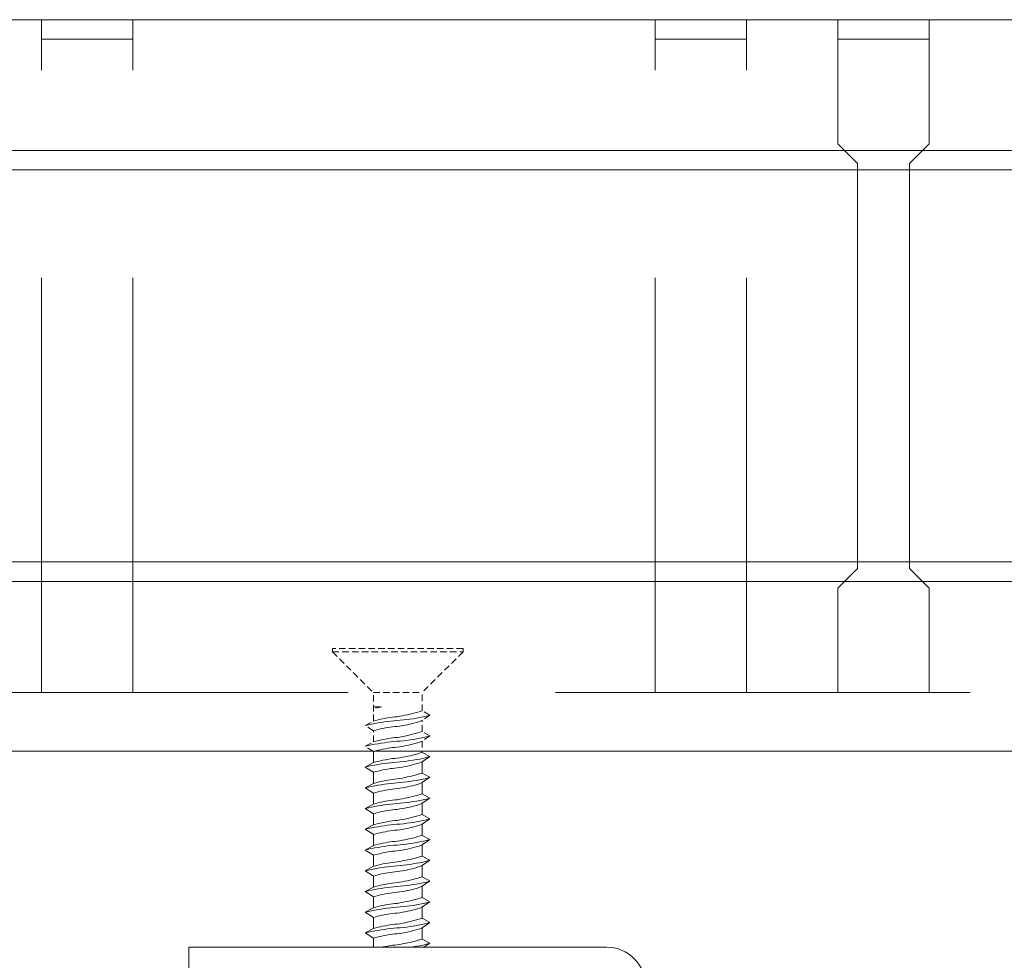
# Model space of a CAD drawing. Extents: x 0 to 1485, y 0 to 1050.
# Drawn here: x 610 to 685, y 588 to 660 of the extents above; entities that cross this region are included whole.
import ezdxf

# ---------------------------------------------------------------- set-up
doc = ezdxf.new("R2010")
doc.units = 0
doc.header["$LTSCALE"] = 10
doc.header["$MEASUREMENT"] = 0
doc.linetypes.add('DASHED', pattern=[0.75, 0.5, -0.25])
doc.linetypes.add('HIDDEN2', pattern=[4.7625, 3.175, -1.5875])
doc.layers.add('実線', color=7, linetype='CONTINUOUS', lineweight=9)
doc.layers.add('部材(ﾋﾞｽ類)', color=7, linetype='CONTINUOUS', lineweight=13)

msp = doc.modelspace()

# ---------------------------------------------------------------- linework, layer by layer
at = {"layer": '実線', "color": 8}
for p, q in [((1206.741, 659.701), (536.741, 659.701)), ((1206.741, 649.701), (536.741, 649.701)), ((1206.741, 648.201), (536.741, 648.201)), ((1206.741, 618.201), (536.741, 618.201)), ((1206.741, 616.701), (536.741, 616.701)), ((1206.741, 603.701), (536.741, 603.701))]:
    msp.add_line(p, q, dxfattribs=at)
at = {"layer": '実線', "color": 8, "linetype": 'HIDDEN2'}
for p, q in [((611.742, 608.201), (611.742, 659.701)), ((618.742, 608.201), (618.742, 659.701)), ((658.742, 608.201), (658.742, 659.701)), ((665.742, 608.201), (665.742, 659.701)), ((611.742, 658.201), (618.742, 658.201)), ((658.742, 658.201), (665.742, 658.201)), ((672.742, 658.201), (679.742, 658.201)), ((1206.741, 608.201), (536.741, 608.201))]:
    msp.add_line(p, q, dxfattribs=at)
msp.add_lwpolyline([(672.742, 608.201), (672.742, 616.201), (674.242, 617.701), (674.242, 648.701), (672.742, 650.201), (672.742, 659.701), (679.742, 659.701), (679.742, 650.201), (678.242, 648.701), (678.242, 617.701), (679.742, 616.201), (679.742, 608.201)], close=True, dxfattribs=at)
at = {"layer": '実線'}
msp.add_lwpolyline([(623.031, 588.704), (623.031, 586.704), (655.031, 586.704, -0.414214), (656.031, 585.704), (656.031, 581.704, -0.414214), (655.031, 580.704), (623.031, 580.704), (623.031, 578.704), (655.031, 578.704, 0.414214), (658.031, 581.704), (658.031, 585.704, 0.414214), (655.031, 588.704), (623.031, 588.704), (645.031, 588.704)], format="xyb", dxfattribs=at)
at = {"layer": '部材(ﾋﾞｽ類)', "color": 252, "linetype": 'DASHED', "ltscale": 0.1}
for p, q in [((640.903, 604.486), (640.903, 603.701)), ((637.133, 603.702), (637.136, 603.701)), ((637.238, 603.701), (637.244, 603.702))]:
    msp.add_line(p, q, dxfattribs=at)
for points in [[(634.033, 611.566), (634.033, 611.312), (644.036, 611.312), (644.036, 611.566), (634.033, 611.566)], [(634.033, 611.312), (637.165, 608.201), (640.903, 608.201)], [(644.036, 611.312), (640.903, 608.201)], [(637.165, 606.01), (637.165, 608.201)], [(640.903, 606.793), (640.903, 608.201)], [(637.165, 607.115), (637.885, 607.115)], [(637.165, 607.115), (637.885, 607.115)], [(637.821, 607.115), (637.165, 606.967)], [(638.998, 606.348), (638.998, 606.348), (638.823, 606.333), (638.634, 606.313), (638.462, 606.289), (638.275, 606.26), (638.089, 606.227), (637.903, 606.19), (637.718, 606.15), (637.534, 606.106), (637.349, 606.059), (637.165, 606.01), (637.165, 606.01)], [(638.971, 606.052), (638.971, 606.052), (639.21, 606.073), (639.464, 606.098), (639.718, 606.127), (639.972, 606.16), (640.226, 606.198), (640.48, 606.24), (640.734, 606.286), (640.988, 606.337), (641.242, 606.393), (641.496, 606.475), (641.496, 606.475)], [(638.971, 606.052), (638.971, 606.052), (639.21, 606.073), (639.464, 606.098), (639.718, 606.127), (639.972, 606.16), (640.226, 606.198), (640.48, 606.24), (640.734, 606.286), (640.988, 606.337), (641.242, 606.393), (641.496, 606.475), (641.496, 606.475)], [(638.998, 606.348), (638.998, 606.348), (639.195, 606.381), (639.392, 606.417), (639.588, 606.456), (639.784, 606.497), (639.98, 606.542), (640.175, 606.589), (640.369, 606.64), (640.562, 606.695), (640.754, 606.752), (640.903, 606.793), (640.903, 606.793)], [(641.496, 606.475), (640.903, 606.793)], [(641.496, 606.475), (640.903, 606.793)], [(641.496, 606.475), (640.903, 606.073)], [(641.496, 606.475), (640.903, 606.073)], [(638.971, 606.052), (638.971, 606.052), (638.729, 606.031), (638.501, 606.006), (638.257, 605.978), (638.013, 605.945), (637.769, 605.909), (637.524, 605.869), (637.28, 605.825), (637.036, 605.778), (636.793, 605.726), (636.551, 605.671), (636.551, 605.671)], [(638.971, 606.052), (638.971, 606.052), (638.729, 606.031), (638.501, 606.006), (638.257, 605.978), (638.013, 605.945), (637.769, 605.909), (637.524, 605.869), (637.28, 605.825), (637.036, 605.778), (636.793, 605.726), (636.551, 605.671), (636.551, 605.671)], [(637.165, 605.269), (636.551, 605.671), (637.165, 606.01)], [(637.165, 605.269), (636.551, 605.671), (637.165, 606.01)], [(638.998, 605.608), (638.998, 605.608), (638.823, 605.592), (638.634, 605.572), (638.462, 605.548), (638.275, 605.519), (638.089, 605.486), (637.903, 605.449), (637.718, 605.409), (637.534, 605.365), (637.349, 605.318), (637.165, 605.269), (637.165, 605.269)], [(638.998, 605.608), (638.998, 605.608), (639.194, 605.635), (639.389, 605.666), (639.583, 605.701), (639.777, 605.74), (639.969, 605.782), (640.161, 605.829), (640.352, 605.879), (640.543, 605.933), (640.734, 605.99), (640.903, 606.073), (640.903, 606.073)], [(640.903, 605.205), (640.903, 606.073)], [(637.165, 604.422), (637.165, 605.269)], [(638.971, 604.465), (638.971, 604.465), (639.21, 604.486), (639.464, 604.51), (639.718, 604.539), (639.972, 604.573), (640.226, 604.61), (640.48, 604.652), (640.734, 604.698), (640.988, 604.75), (641.242, 604.806), (641.496, 604.888), (641.496, 604.888)], [(638.971, 604.465), (638.971, 604.465), (639.21, 604.486), (639.464, 604.51), (639.718, 604.539), (639.972, 604.573), (640.226, 604.61), (640.48, 604.652), (640.734, 604.698), (640.988, 604.75), (641.242, 604.806), (641.496, 604.888), (641.496, 604.888)], [(638.998, 604.761), (638.998, 604.761), (639.195, 604.794), (639.392, 604.83), (639.588, 604.868), (639.784, 604.91), (639.98, 604.954), (640.175, 605.002), (640.369, 605.053), (640.562, 605.107), (640.754, 605.165), (640.903, 605.205), (640.903, 605.205)], [(641.496, 604.888), (640.903, 605.205)], [(641.496, 604.888), (640.903, 605.205)], [(641.496, 604.888), (640.903, 604.486)], [(641.496, 604.888), (640.903, 604.486)], [(638.971, 604.465), (638.971, 604.465), (638.729, 604.444), (638.501, 604.419), (638.257, 604.39), (638.013, 604.358), (637.769, 604.322), (637.524, 604.282), (637.28, 604.238), (637.036, 604.19), (636.793, 604.139), (636.551, 604.084), (636.551, 604.084)], [(638.971, 604.465), (638.971, 604.465), (638.729, 604.444), (638.501, 604.419), (638.257, 604.39), (638.013, 604.358), (637.769, 604.322), (637.524, 604.282), (637.28, 604.238), (637.036, 604.19), (636.793, 604.139), (636.551, 604.084), (636.551, 604.084)], [(637.133, 603.702), (636.551, 604.084), (637.165, 604.422)], [(637.133, 603.702), (636.551, 604.084), (637.165, 604.422)], [(638.998, 604.761), (638.998, 604.761), (638.823, 604.746), (638.634, 604.726), (638.462, 604.701), (638.275, 604.672), (638.089, 604.639), (637.903, 604.602), (637.718, 604.562), (637.534, 604.518), (637.349, 604.472), (637.165, 604.422), (637.165, 604.422)], [(638.998, 604.02), (638.998, 604.02), (639.194, 604.047), (639.389, 604.078), (639.583, 604.113), (639.777, 604.152), (639.969, 604.195), (640.161, 604.241), (640.352, 604.291), (640.543, 604.345), (640.734, 604.403), (640.903, 604.486), (640.903, 604.486)], [(637.165, 603.681), (637.136, 603.701)], [(637.165, 603.681), (637.136, 603.701)], [(637.238, 603.701), (637.165, 603.681), (637.165, 603.681)], [(638.998, 604.02), (638.998, 604.02), (638.823, 604.005), (638.634, 603.985), (638.462, 603.96), (638.275, 603.931), (638.089, 603.898), (637.903, 603.862), (637.718, 603.821), (637.534, 603.778), (637.349, 603.731), (637.244, 603.702)]]:
    msp.add_lwpolyline(points, dxfattribs=at)
at = {"layer": '部材(ﾋﾞｽ類)'}
for points in [[(637.165, 602.835), (637.165, 603.681)], [(638.998, 603.173), (638.998, 603.173), (639.195, 603.206), (639.392, 603.242), (639.588, 603.281), (639.784, 603.322), (639.98, 603.366), (640.175, 603.414), (640.369, 603.465), (640.562, 603.519), (640.754, 603.577), (640.903, 603.618), (640.903, 603.618)], [(640.903, 603.618), (640.903, 603.701)], [(641.496, 603.3), (640.903, 603.618)], [(641.496, 603.3), (640.903, 603.618)], [(638.971, 602.877), (638.971, 602.877), (638.729, 602.856), (638.501, 602.831), (638.257, 602.803), (638.013, 602.77), (637.769, 602.734), (637.524, 602.694), (637.28, 602.65), (637.036, 602.603), (636.793, 602.551), (636.551, 602.496), (636.551, 602.496)], [(638.971, 602.877), (638.971, 602.877), (638.729, 602.856), (638.501, 602.831), (638.257, 602.803), (638.013, 602.77), (637.769, 602.734), (637.524, 602.694), (637.28, 602.65), (637.036, 602.603), (636.793, 602.551), (636.551, 602.496), (636.551, 602.496)], [(637.165, 602.094), (636.551, 602.496), (637.165, 602.835)], [(637.165, 602.094), (636.551, 602.496), (637.165, 602.835)], [(638.998, 603.173), (638.998, 603.173), (638.823, 603.158), (638.634, 603.138), (638.462, 603.114), (638.275, 603.085), (638.089, 603.052), (637.903, 603.015), (637.718, 602.975), (637.534, 602.931), (637.349, 602.884), (637.165, 602.835), (637.165, 602.835)], [(638.971, 602.877), (638.971, 602.877), (639.21, 602.898), (639.464, 602.923), (639.718, 602.952), (639.972, 602.985), (640.226, 603.023), (640.48, 603.064), (640.734, 603.111), (640.988, 603.162), (641.242, 603.218), (641.496, 603.3), (641.496, 603.3)], [(638.971, 602.877), (638.971, 602.877), (639.21, 602.898), (639.464, 602.923), (639.718, 602.952), (639.972, 602.985), (640.226, 603.023), (640.48, 603.064), (640.734, 603.111), (640.988, 603.162), (641.242, 603.218), (641.496, 603.3), (641.496, 603.3)], [(638.998, 602.433), (638.998, 602.433), (639.194, 602.46), (639.389, 602.491), (639.583, 602.526), (639.777, 602.565), (639.969, 602.607), (640.161, 602.653), (640.352, 602.704), (640.543, 602.758), (640.734, 602.815), (640.903, 602.898), (640.903, 602.898)], [(641.496, 603.3), (640.903, 602.898)], [(641.496, 603.3), (640.903, 602.898)], [(640.903, 602.03), (640.903, 602.898)], [(638.998, 602.433), (638.998, 602.433), (638.823, 602.417), (638.634, 602.397), (638.462, 602.373), (638.275, 602.344), (638.089, 602.311), (637.903, 602.274), (637.718, 602.234), (637.534, 602.19), (637.349, 602.143), (637.165, 602.094), (637.165, 602.094)], [(637.165, 601.247), (637.165, 602.094)], [(638.998, 601.586), (638.998, 601.586), (639.195, 601.619), (639.392, 601.655), (639.588, 601.693), (639.784, 601.735), (639.98, 601.779), (640.175, 601.827), (640.369, 601.878), (640.562, 601.932), (640.754, 601.99), (640.903, 602.03), (640.903, 602.03)], [(641.496, 601.713), (640.903, 602.03)], [(641.496, 601.713), (640.903, 602.03)], [(638.971, 601.29), (638.971, 601.29), (638.729, 601.269), (638.501, 601.244), (638.257, 601.215), (638.013, 601.183), (637.769, 601.147), (637.524, 601.107), (637.28, 601.063), (637.036, 601.015), (636.793, 600.964), (636.551, 600.908), (636.551, 600.908)], [(638.971, 601.29), (638.971, 601.29), (638.729, 601.269), (638.501, 601.244), (638.257, 601.215), (638.013, 601.183), (637.769, 601.147), (637.524, 601.107), (637.28, 601.063), (637.036, 601.015), (636.793, 600.964), (636.551, 600.908), (636.551, 600.908)], [(637.165, 600.506), (636.551, 600.908), (637.165, 601.247)], [(637.165, 600.506), (636.551, 600.908), (637.165, 601.247)], [(638.998, 601.586), (638.998, 601.586), (638.823, 601.571), (638.634, 601.551), (638.462, 601.526), (638.275, 601.497), (638.089, 601.464), (637.903, 601.427), (637.718, 601.387), (637.534, 601.343), (637.349, 601.297), (637.165, 601.247), (637.165, 601.247)], [(638.971, 601.29), (638.971, 601.29), (639.21, 601.31), (639.464, 601.335), (639.718, 601.364), (639.972, 601.398), (640.226, 601.435), (640.48, 601.477), (640.734, 601.523), (640.988, 601.575), (641.242, 601.631), (641.496, 601.713), (641.496, 601.713)], [(638.971, 601.29), (638.971, 601.29), (639.21, 601.31), (639.464, 601.335), (639.718, 601.364), (639.972, 601.398), (640.226, 601.435), (640.48, 601.477), (640.734, 601.523), (640.988, 601.575), (641.242, 601.631), (641.496, 601.713), (641.496, 601.713)], [(638.998, 600.845), (638.998, 600.845), (639.194, 600.872), (639.389, 600.903), (639.583, 600.938), (639.777, 600.977), (639.969, 601.02), (640.161, 601.066), (640.352, 601.116), (640.543, 601.17), (640.734, 601.228), (640.903, 601.311), (640.903, 601.311)], [(641.496, 601.713), (640.903, 601.311)], [(641.496, 601.713), (640.903, 601.311)], [(640.903, 600.443), (640.903, 601.311)], [(638.998, 600.845), (638.998, 600.845), (638.823, 600.83), (638.634, 600.81), (638.462, 600.785), (638.275, 600.756), (638.089, 600.723), (637.903, 600.687), (637.718, 600.646), (637.534, 600.603), (637.349, 600.556), (637.165, 600.506), (637.165, 600.506)], [(637.165, 599.66), (637.165, 600.506)], [(638.998, 599.998), (638.998, 599.998), (639.195, 600.031), (639.392, 600.067), (639.588, 600.106), (639.784, 600.147), (639.98, 600.191), (640.175, 600.239), (640.369, 600.29), (640.562, 600.344), (640.754, 600.402), (640.903, 600.443), (640.903, 600.443)], [(641.496, 600.125), (640.903, 600.443)], [(641.496, 600.125), (640.903, 600.443)], [(638.971, 599.702), (638.971, 599.702), (638.729, 599.681), (638.501, 599.656), (638.257, 599.628), (638.013, 599.595), (637.769, 599.559), (637.524, 599.519), (637.28, 599.475), (637.036, 599.428), (636.793, 599.376), (636.551, 599.321), (636.551, 599.321)], [(638.971, 599.702), (638.971, 599.702), (638.729, 599.681), (638.501, 599.656), (638.257, 599.628), (638.013, 599.595), (637.769, 599.559), (637.524, 599.519), (637.28, 599.475), (637.036, 599.428), (636.793, 599.376), (636.551, 599.321), (636.551, 599.321)], [(637.165, 598.919), (636.551, 599.321), (637.165, 599.66)], [(637.165, 598.919), (636.551, 599.321), (637.165, 599.66)], [(638.998, 599.998), (638.998, 599.998), (638.823, 599.983), (638.634, 599.963), (638.462, 599.939), (638.275, 599.91), (638.089, 599.877), (637.903, 599.84), (637.718, 599.799), (637.534, 599.756), (637.349, 599.709), (637.165, 599.66), (637.165, 599.66)], [(638.971, 599.702), (638.971, 599.702), (639.21, 599.723), (639.464, 599.748), (639.718, 599.777), (639.972, 599.81), (640.226, 599.847), (640.48, 599.889), (640.734, 599.936), (640.988, 599.987), (641.242, 600.043), (641.496, 600.125), (641.496, 600.125)], [(638.971, 599.702), (638.971, 599.702), (639.21, 599.723), (639.464, 599.748), (639.718, 599.777), (639.972, 599.81), (640.226, 599.847), (640.48, 599.889), (640.734, 599.936), (640.988, 599.987), (641.242, 600.043), (641.496, 600.125), (641.496, 600.125)], [(638.998, 599.257), (638.998, 599.257), (639.194, 599.285), (639.389, 599.316), (639.583, 599.351), (639.777, 599.39), (639.969, 599.432), (640.161, 599.478), (640.352, 599.529), (640.543, 599.583), (640.734, 599.64), (640.903, 599.723), (640.903, 599.723)], [(641.496, 600.125), (640.903, 599.723)], [(641.496, 600.125), (640.903, 599.723)], [(640.903, 598.855), (640.903, 599.723)], [(638.998, 599.257), (638.998, 599.257), (638.823, 599.242), (638.634, 599.222), (638.462, 599.198), (638.275, 599.169), (638.089, 599.136), (637.903, 599.099), (637.718, 599.059), (637.534, 599.015), (637.349, 598.968), (637.165, 598.919), (637.165, 598.919)], [(637.165, 598.072), (637.165, 598.919)], [(638.998, 598.411), (638.998, 598.411), (639.195, 598.444), (639.392, 598.48), (639.588, 598.518), (639.784, 598.559), (639.98, 598.604), (640.175, 598.652), (640.369, 598.703), (640.562, 598.757), (640.754, 598.815), (640.903, 598.855), (640.903, 598.855)], [(641.496, 598.538), (640.903, 598.855)], [(641.496, 598.538), (640.903, 598.855)], [(638.971, 598.114), (638.971, 598.114), (638.729, 598.094), (638.501, 598.069), (638.257, 598.04), (638.013, 598.008), (637.769, 597.972), (637.524, 597.932), (637.28, 597.888), (637.036, 597.84), (636.793, 597.789), (636.551, 597.733), (636.551, 597.733)], [(638.971, 598.114), (638.971, 598.114), (638.729, 598.094), (638.501, 598.069), (638.257, 598.04), (638.013, 598.008), (637.769, 597.972), (637.524, 597.932), (637.28, 597.888), (637.036, 597.84), (636.793, 597.789), (636.551, 597.733), (636.551, 597.733)], [(637.165, 597.331), (636.551, 597.733), (637.165, 598.072)], [(637.165, 597.331), (636.551, 597.733), (637.165, 598.072)], [(638.998, 598.411), (638.998, 598.411), (638.823, 598.396), (638.634, 598.376), (638.462, 598.351), (638.275, 598.322), (638.089, 598.289), (637.903, 598.252), (637.718, 598.212), (637.534, 598.168), (637.349, 598.122), (637.165, 598.072), (637.165, 598.072)], [(638.971, 598.114), (638.971, 598.114), (639.21, 598.135), (639.464, 598.16), (639.718, 598.189), (639.972, 598.222), (640.226, 598.26), (640.48, 598.302), (640.734, 598.348), (640.988, 598.4), (641.242, 598.456), (641.496, 598.538), (641.496, 598.538)], [(638.971, 598.114), (638.971, 598.114), (639.21, 598.135), (639.464, 598.16), (639.718, 598.189), (639.972, 598.222), (640.226, 598.26), (640.48, 598.302), (640.734, 598.348), (640.988, 598.4), (641.242, 598.456), (641.496, 598.538), (641.496, 598.538)], [(638.998, 597.67), (638.998, 597.67), (639.194, 597.697), (639.389, 597.728), (639.583, 597.763), (639.777, 597.802), (639.969, 597.845), (640.161, 597.891), (640.352, 597.941), (640.543, 597.995), (640.734, 598.053), (640.903, 598.136), (640.903, 598.136)], [(641.496, 598.538), (640.903, 598.136)], [(641.496, 598.538), (640.903, 598.136)], [(640.903, 597.268), (640.903, 598.136)], [(638.998, 597.67), (638.998, 597.67), (638.823, 597.655), (638.634, 597.635), (638.462, 597.61), (638.275, 597.581), (638.089, 597.548), (637.903, 597.511), (637.718, 597.471), (637.534, 597.427), (637.349, 597.381), (637.165, 597.331), (637.165, 597.331)], [(637.165, 596.485), (637.165, 597.331)], [(638.971, 596.527), (638.971, 596.527), (638.729, 596.506), (638.501, 596.481), (638.257, 596.453), (638.013, 596.42), (637.769, 596.384), (637.524, 596.344), (637.28, 596.3), (637.036, 596.253), (636.793, 596.201), (636.551, 596.146), (636.551, 596.146)], [(638.971, 596.527), (638.971, 596.527), (638.729, 596.506), (638.501, 596.481), (638.257, 596.453), (638.013, 596.42), (637.769, 596.384), (637.524, 596.344), (637.28, 596.3), (637.036, 596.253), (636.793, 596.201), (636.551, 596.146), (636.551, 596.146)], [(638.998, 596.823), (638.998, 596.823), (638.823, 596.808), (638.634, 596.788), (638.462, 596.763), (638.275, 596.735), (638.089, 596.702), (637.903, 596.665), (637.718, 596.624), (637.534, 596.581), (637.349, 596.534), (637.165, 596.485), (637.165, 596.485)], [(638.971, 596.527), (638.971, 596.527), (639.21, 596.548), (639.464, 596.573), (639.718, 596.602), (639.972, 596.635), (640.226, 596.672), (640.48, 596.714), (640.734, 596.761), (640.988, 596.812), (641.242, 596.868), (641.496, 596.95), (641.496, 596.95)], [(638.971, 596.527), (638.971, 596.527), (639.21, 596.548), (639.464, 596.573), (639.718, 596.602), (639.972, 596.635), (640.226, 596.672), (640.48, 596.714), (640.734, 596.761), (640.988, 596.812), (641.242, 596.868), (641.496, 596.95), (641.496, 596.95)], [(638.998, 596.823), (638.998, 596.823), (639.195, 596.856), (639.392, 596.892), (639.588, 596.931), (639.784, 596.972), (639.98, 597.016), (640.175, 597.064), (640.369, 597.115), (640.562, 597.169), (640.754, 597.227), (640.903, 597.268), (640.903, 597.268)], [(638.998, 596.082), (638.998, 596.082), (639.194, 596.11), (639.389, 596.141), (639.583, 596.176), (639.777, 596.215), (639.969, 596.257), (640.161, 596.303), (640.352, 596.354), (640.543, 596.408), (640.734, 596.465), (640.903, 596.548), (640.903, 596.548)], [(641.496, 596.95), (640.903, 597.268)], [(641.496, 596.95), (640.903, 597.268)], [(641.496, 596.95), (640.903, 596.548)], [(641.496, 596.95), (640.903, 596.548)], [(640.903, 595.68), (640.903, 596.548)], [(637.165, 595.744), (636.551, 596.146), (637.165, 596.485)], [(637.165, 595.744), (636.551, 596.146), (637.165, 596.485)], [(638.998, 596.082), (638.998, 596.082), (638.823, 596.067), (638.634, 596.047), (638.462, 596.023), (638.275, 595.994), (638.089, 595.961), (637.903, 595.924), (637.718, 595.884), (637.534, 595.84), (637.349, 595.793), (637.165, 595.744), (637.165, 595.744)], [(637.165, 594.897), (637.165, 595.744)], [(638.998, 595.236), (638.998, 595.236), (638.823, 595.221), (638.634, 595.201), (638.462, 595.176), (638.275, 595.147), (638.089, 595.114), (637.903, 595.077), (637.718, 595.037), (637.534, 594.993), (637.349, 594.947), (637.165, 594.897), (637.165, 594.897)], [(638.971, 594.939), (638.971, 594.939), (639.21, 594.96), (639.464, 594.985), (639.718, 595.014), (639.972, 595.047), (640.226, 595.085), (640.48, 595.127), (640.734, 595.173), (640.988, 595.225), (641.242, 595.281), (641.496, 595.363), (641.496, 595.363)], [(638.971, 594.939), (638.971, 594.939), (639.21, 594.96), (639.464, 594.985), (639.718, 595.014), (639.972, 595.047), (640.226, 595.085), (640.48, 595.127), (640.734, 595.173), (640.988, 595.225), (641.242, 595.281), (641.496, 595.363), (641.496, 595.363)], [(638.998, 595.236), (638.998, 595.236), (639.195, 595.269), (639.392, 595.305), (639.588, 595.343), (639.784, 595.384), (639.98, 595.429), (640.175, 595.477), (640.369, 595.527), (640.562, 595.582), (640.754, 595.64), (640.903, 595.68), (640.903, 595.68)], [(641.496, 595.363), (640.903, 595.68)], [(641.496, 595.363), (640.903, 595.68)], [(641.496, 595.363), (640.903, 594.961)], [(641.496, 595.363), (640.903, 594.961)], [(638.971, 594.939), (638.971, 594.939), (638.729, 594.918), (638.501, 594.894), (638.257, 594.865), (638.013, 594.833), (637.769, 594.797), (637.524, 594.757), (637.28, 594.713), (637.036, 594.665), (636.793, 594.614), (636.551, 594.558), (636.551, 594.558)], [(638.971, 594.939), (638.971, 594.939), (638.729, 594.918), (638.501, 594.894), (638.257, 594.865), (638.013, 594.833), (637.769, 594.797), (637.524, 594.757), (637.28, 594.713), (637.036, 594.665), (636.793, 594.614), (636.551, 594.558), (636.551, 594.558)], [(637.165, 594.156), (636.551, 594.558), (637.165, 594.897)], [(637.165, 594.156), (636.551, 594.558), (637.165, 594.897)], [(638.998, 594.495), (638.998, 594.495), (638.823, 594.48), (638.634, 594.46), (638.462, 594.435), (638.275, 594.406), (638.089, 594.373), (637.903, 594.336), (637.718, 594.296), (637.534, 594.252), (637.349, 594.206), (637.165, 594.156), (637.165, 594.156)], [(638.998, 594.495), (638.998, 594.495), (639.194, 594.522), (639.389, 594.553), (639.583, 594.588), (639.777, 594.627), (639.969, 594.67), (640.161, 594.716), (640.352, 594.766), (640.543, 594.82), (640.734, 594.878), (640.903, 594.961), (640.903, 594.961)], [(640.903, 594.093), (640.903, 594.961)], [(637.165, 593.31), (637.165, 594.156)], [(638.998, 593.648), (638.998, 593.648), (638.823, 593.633), (638.634, 593.613), (638.462, 593.588), (638.275, 593.56), (638.089, 593.527), (637.903, 593.49), (637.718, 593.449), (637.534, 593.406), (637.349, 593.359), (637.165, 593.31), (637.165, 593.31)], [(638.971, 593.352), (638.971, 593.352), (639.21, 593.373), (639.464, 593.398), (639.718, 593.427), (639.972, 593.46), (640.226, 593.497), (640.48, 593.539), (640.734, 593.586), (640.988, 593.637), (641.242, 593.693), (641.496, 593.775), (641.496, 593.775)], [(638.971, 593.352), (638.971, 593.352), (639.21, 593.373), (639.464, 593.398), (639.718, 593.427), (639.972, 593.46), (640.226, 593.497), (640.48, 593.539), (640.734, 593.586), (640.988, 593.637), (641.242, 593.693), (641.496, 593.775), (641.496, 593.775)], [(638.998, 593.648), (638.998, 593.648), (639.195, 593.681), (639.392, 593.717), (639.588, 593.755), (639.784, 593.797), (639.98, 593.841), (640.175, 593.889), (640.369, 593.94), (640.562, 593.994), (640.754, 594.052), (640.903, 594.093), (640.903, 594.093)], [(641.496, 593.775), (640.903, 594.093)], [(641.496, 593.775), (640.903, 594.093)], [(641.496, 593.775), (640.903, 593.373)], [(641.496, 593.775), (640.903, 593.373)], [(638.971, 593.352), (638.971, 593.352), (638.729, 593.331), (638.501, 593.306), (638.257, 593.278), (638.013, 593.245), (637.769, 593.209), (637.524, 593.169), (637.28, 593.125), (637.036, 593.078), (636.793, 593.026), (636.551, 592.971), (636.551, 592.971)], [(638.971, 593.352), (638.971, 593.352), (638.729, 593.331), (638.501, 593.306), (638.257, 593.278), (638.013, 593.245), (637.769, 593.209), (637.524, 593.169), (637.28, 593.125), (637.036, 593.078), (636.793, 593.026), (636.551, 592.971), (636.551, 592.971)], [(637.165, 592.569), (636.551, 592.971), (637.165, 593.31)], [(637.165, 592.569), (636.551, 592.971), (637.165, 593.31)], [(638.998, 592.907), (638.998, 592.907), (638.823, 592.892), (638.634, 592.872), (638.462, 592.848), (638.275, 592.819), (638.089, 592.786), (637.903, 592.749), (637.718, 592.709), (637.534, 592.665), (637.349, 592.618), (637.165, 592.569), (637.165, 592.569)], [(638.998, 592.907), (638.998, 592.907), (639.194, 592.935), (639.389, 592.966), (639.583, 593.001), (639.777, 593.039), (639.969, 593.082), (640.161, 593.128), (640.352, 593.179), (640.543, 593.232), (640.734, 593.29), (640.903, 593.373), (640.903, 593.373)], [(640.903, 592.505), (640.903, 593.373)], [(637.165, 591.722), (637.165, 592.569)], [(638.998, 592.061), (638.998, 592.061), (638.823, 592.046), (638.634, 592.025), (638.462, 592.001), (638.275, 591.972), (638.089, 591.939), (637.903, 591.902), (637.718, 591.862), (637.534, 591.818), (637.349, 591.772), (637.165, 591.722), (637.165, 591.722)], [(638.971, 591.764), (638.971, 591.764), (639.21, 591.785), (639.464, 591.81), (639.718, 591.839), (639.972, 591.872), (640.226, 591.91), (640.48, 591.952), (640.734, 591.998), (640.988, 592.05), (641.242, 592.106), (641.496, 592.188), (641.496, 592.188)], [(638.971, 591.764), (638.971, 591.764), (639.21, 591.785), (639.464, 591.81), (639.718, 591.839), (639.972, 591.872), (640.226, 591.91), (640.48, 591.952), (640.734, 591.998), (640.988, 592.05), (641.242, 592.106), (641.496, 592.188), (641.496, 592.188)], [(638.998, 592.061), (638.998, 592.061), (639.195, 592.094), (639.392, 592.129), (639.588, 592.168), (639.784, 592.209), (639.98, 592.254), (640.175, 592.302), (640.369, 592.352), (640.562, 592.407), (640.754, 592.465), (640.903, 592.505), (640.903, 592.505)], [(641.496, 592.188), (640.903, 592.505)], [(641.496, 592.188), (640.903, 592.505)], [(641.496, 592.188), (640.903, 591.786)], [(641.496, 592.188), (640.903, 591.786)], [(638.971, 591.764), (638.971, 591.764), (638.729, 591.743), (638.501, 591.719), (638.257, 591.69), (638.013, 591.658), (637.769, 591.622), (637.524, 591.581), (637.28, 591.538), (637.036, 591.49), (636.793, 591.439), (636.551, 591.383), (636.551, 591.383)], [(638.971, 591.764), (638.971, 591.764), (638.729, 591.743), (638.501, 591.719), (638.257, 591.69), (638.013, 591.658), (637.769, 591.622), (637.524, 591.581), (637.28, 591.538), (637.036, 591.49), (636.793, 591.439), (636.551, 591.383), (636.551, 591.383)], [(637.165, 590.981), (636.551, 591.383), (637.165, 591.722)], [(637.165, 590.981), (636.551, 591.383), (637.165, 591.722)], [(638.998, 591.32), (638.998, 591.32), (638.823, 591.305), (638.634, 591.285), (638.462, 591.26), (638.275, 591.231), (638.089, 591.198), (637.903, 591.161), (637.718, 591.121), (637.534, 591.077), (637.349, 591.031), (637.165, 590.981), (637.165, 590.981)], [(638.998, 591.32), (638.998, 591.32), (639.194, 591.347), (639.389, 591.378), (639.583, 591.413), (639.777, 591.452), (639.969, 591.494), (640.161, 591.541), (640.352, 591.591), (640.543, 591.645), (640.734, 591.703), (640.903, 591.786), (640.903, 591.786)], [(640.903, 590.918), (640.903, 591.786)], [(637.165, 590.134), (637.165, 590.981)], [(638.971, 590.177), (638.971, 590.177), (639.21, 590.198), (639.464, 590.223), (639.718, 590.252), (639.972, 590.285), (640.226, 590.322), (640.48, 590.364), (640.734, 590.411), (640.988, 590.462), (641.242, 590.518), (641.496, 590.6), (641.496, 590.6)], [(638.971, 590.177), (638.971, 590.177), (639.21, 590.198), (639.464, 590.223), (639.718, 590.252), (639.972, 590.285), (640.226, 590.322), (640.48, 590.364), (640.734, 590.411), (640.988, 590.462), (641.242, 590.518), (641.496, 590.6), (641.496, 590.6)], [(638.998, 590.473), (638.998, 590.473), (639.195, 590.506), (639.392, 590.542), (639.588, 590.58), (639.784, 590.622), (639.98, 590.666), (640.175, 590.714), (640.369, 590.765), (640.562, 590.819), (640.754, 590.877), (640.903, 590.918), (640.903, 590.918)], [(641.496, 590.6), (640.903, 590.918)], [(641.496, 590.6), (640.903, 590.918)], [(641.496, 590.6), (640.903, 590.198)], [(641.496, 590.6), (640.903, 590.198)], [(638.971, 590.177), (638.971, 590.177), (638.729, 590.156), (638.501, 590.131), (638.257, 590.103), (638.013, 590.07), (637.769, 590.034), (637.524, 589.994), (637.28, 589.95), (637.036, 589.903), (636.793, 589.851), (636.551, 589.796), (636.551, 589.796)], [(638.971, 590.177), (638.971, 590.177), (638.729, 590.156), (638.501, 590.131), (638.257, 590.103), (638.013, 590.07), (637.769, 590.034), (637.524, 589.994), (637.28, 589.95), (637.036, 589.903), (636.793, 589.851), (636.551, 589.796), (636.551, 589.796)], [(637.165, 589.394), (636.551, 589.796), (637.165, 590.134)], [(637.165, 589.394), (636.551, 589.796), (637.165, 590.134)], [(638.998, 590.473), (638.998, 590.473), (638.823, 590.458), (638.634, 590.438), (638.462, 590.413), (638.275, 590.384), (638.089, 590.351), (637.903, 590.315), (637.718, 590.274), (637.534, 590.231), (637.349, 590.184), (637.165, 590.135), (637.165, 590.135)], [(638.998, 589.732), (638.998, 589.732), (638.823, 589.717), (638.634, 589.697), (638.462, 589.673), (638.275, 589.644), (638.089, 589.611), (637.903, 589.574), (637.718, 589.533), (637.534, 589.49), (637.349, 589.443), (637.165, 589.394), (637.165, 589.394)], [(638.998, 589.732), (638.998, 589.732), (639.194, 589.76), (639.389, 589.791), (639.583, 589.826), (639.777, 589.864), (639.969, 589.907), (640.161, 589.953), (640.352, 590.003), (640.543, 590.057), (640.734, 590.115), (640.903, 590.198), (640.903, 590.198)], [(640.903, 589.33), (640.903, 590.198)], [(637.165, 588.704), (637.165, 589.394)], [(638.998, 588.886), (638.998, 588.886), (639.195, 588.919), (639.392, 588.954), (639.588, 588.993), (639.784, 589.034), (639.98, 589.079), (640.175, 589.126), (640.369, 589.177), (640.562, 589.232), (640.754, 589.29), (640.903, 589.33), (640.903, 589.33)], [(640.018, 588.704), (640.226, 588.735), (640.48, 588.777), (640.734, 588.823), (640.988, 588.874), (641.242, 588.931), (641.496, 589.013), (641.496, 589.013)], [(640.018, 588.704), (640.226, 588.735), (640.48, 588.777), (640.734, 588.823), (640.988, 588.874), (641.242, 588.931), (641.496, 589.013), (641.496, 589.013)], [(641.496, 589.013), (640.903, 589.33)], [(641.496, 589.013), (640.903, 589.33)], [(641.496, 589.013), (641.041, 588.704)], [(641.496, 589.013), (641.041, 588.704)], [(638.998, 588.886), (638.998, 588.886), (638.823, 588.87), (638.634, 588.85), (638.462, 588.826), (638.275, 588.797), (638.089, 588.764), (637.903, 588.727), (637.798, 588.704)]]:
    msp.add_lwpolyline(points, dxfattribs=at)

doc.saveas('drawing.dxf')
